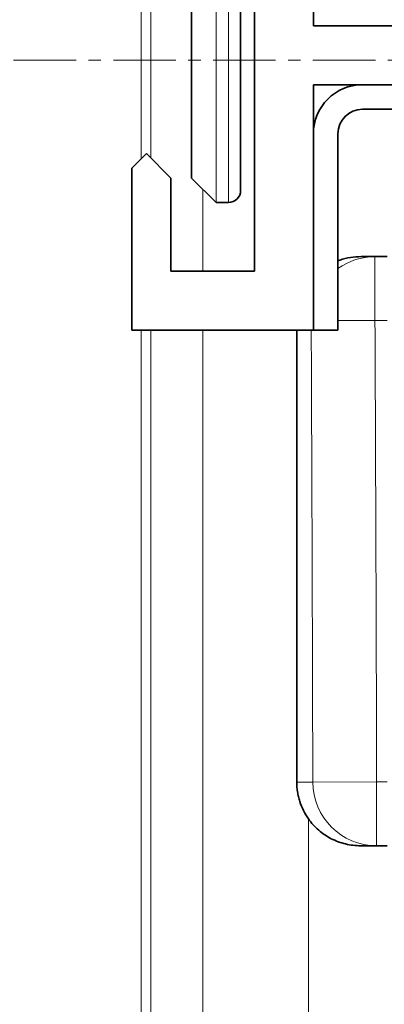
# Model space of a CAD drawing. Units: millimetres. Extents: x 2426 to 10715, y 3232 to 9344.
# Drawn here: x 6116 to 6191, y 6852 to 7053 of the extents above; entities that cross this region are included whole.
import ezdxf

# ---------------------------------------------------------------- set-up
doc = ezdxf.new("R2010")
doc.units = ezdxf.units.MM
doc.linetypes.add('CENTERX2', pattern=[20.32, 12.7, -2.54, 2.54, -2.54])
pattern_1 = [(45, (1691.92, 1394.12), (-44.9013, 44.9013), []), (135, (1691.92, 1394.12), (-44.9013, -44.9013), [])]

msp = doc.modelspace()

# ---------------------------------------------------------------- hatches: boundary and pattern name
at = {"linetype": 'Continuous', "lineweight": 18}
h = msp.add_hatch(dxfattribs=at)
h.set_pattern_fill('ANSI37', scale=20, style=0)
h.set_pattern_definition(pattern_1)
edge = h.paths.add_edge_path(flags=0)
edge.add_line((5661.29, 6194.74), (5756.29, 6194.74))
edge.add_line((5756.29, 6194.74), (5906.29, 6194.74))
edge.add_line((5906.29, 6194.74), (6001.29, 6194.74))
edge.add_line((6001.29, 6194.74), (6151.29, 6194.74))
edge.add_line((6151.29, 6194.74), (6470.32, 6194.74))
edge.add_arc((6470.32, 6200.74), 6, 270, 293.8082)
edge.add_arc((6330.25, 6518.21), 353, 293.8082, 344.4973)
edge.add_spline(control_points=[(6670.41, 6423.86), (6678.06, 6451.46), (6684.92, 6479.29), (6693.98, 6521.29), (6696.8, 6535.34), (6700.72, 6556.46), (6701.98, 6563.51), (6703.79, 6574.1), (6704.38, 6577.63), (6705.24, 6582.93), (6705.53, 6584.7), (6705.95, 6587.35), (6706.09, 6588.24), (6706.37, 6590.01), (6706.51, 6590.91), (6706.66, 6591.87), (6706.67, 6591.96), (6706.69, 6592.05)], knot_values=[0, 0, 0, 0, 0.112427, 0.112427, 0.168641, 0.168641, 0.196748, 0.196748, 0.210801, 0.210801, 0.217828, 0.217828, 0.221341, 0.221341, 0.224855, 0.224855, 0.22523, 0.22523, 0.22523, 0.22523], weights=[0.553415, 0.553415, 0.553415, 0.553415, 0.553415, 0.553415, 0.553415, 0.553415, 0.553415, 0.553415, 0.553415, 0.553415, 0.553415, 0.553415, 0.553415, 0.553415, 0.553415, 0.553415], degree=3, periodic=0)
edge.add_line((6706.69, 6592.05), (6707.77, 6599.54))
edge.add_arc((6713.71, 6598.68), 6, 94.5812, 171.7443, ccw=False)
edge.add_line((6713.23, 6604.66), (6716.09, 6604.89))
edge.add_arc((6715.29, 6614.85), 10, 274.5812, 439.4791)
edge.add_arc((6718.21, 6630.59), 6, 172.6926, 259.4791, ccw=False)
edge.add_spline(control_points=[(6712.26, 6631.35), (6712.4, 6632.45), (6712.54, 6633.54), (6713.2, 6638.73), (6713.69, 6642.82), (6715.14, 6655.11), (6716.03, 6663.31), (6718.51, 6687.93), (6719.88, 6704.37), (6723.19, 6753.75), (6724.29, 6786.75), (6724.29, 6852.73), (6723.19, 6885.72), (6719.88, 6935.1), (6718.51, 6951.54), (6716.03, 6976.16), (6715.14, 6984.36), (6713.69, 6996.65), (6713.2, 7000.74), (6712.54, 7005.93), (6712.4, 7007.03), (6712.26, 7008.13)], knot_values=[0, 0, 0, 0, 0.008377, 0.008377, 0.039627, 0.039627, 0.102127, 0.102127, 0.227127, 0.227127, 0.477127, 0.477127, 0.727127, 0.727127, 0.852127, 0.852127, 0.914627, 0.914627, 0.945877, 0.945877, 0.954255, 0.954255, 0.954255, 0.954255], weights=[0.553415, 0.553415, 0.553415, 0.553415, 0.553415, 0.553415, 0.553415, 0.553415, 0.553415, 0.553415, 0.553415, 0.553415, 0.553415, 0.553415, 0.553415, 0.553415, 0.553415, 0.553415, 0.553415, 0.553415, 0.553415, 0.553415], degree=3, periodic=0)
edge.add_arc((6718.21, 7008.89), 6, 100.5209, 187.3074, ccw=False)
edge.add_arc((6715.29, 7024.62), 10, 280.5209, 445.4188)
edge.add_line((6716.09, 7034.59), (6708.25, 7035.22))
edge.add_arc((6708.73, 7041.2), 6, 214.4699, 265.4188, ccw=False)
edge.add_line((6703.79, 7037.8), (6669.14, 7088.28))
edge.add_arc((6674.08, 7091.67), 6, 160.193, 214.4699, ccw=False)
edge.add_arc((6662.79, 7095.74), 6, 340.193, 360)
edge.add_line((6668.79, 7095.74), (6668.79, 7118.24))
edge.add_line((6668.79, 7118.24), (6658.79, 7118.24))
edge.add_line((6658.79, 7118.24), (6658.79, 7103.34))
edge.add_line((6658.79, 7103.34), (6654.82, 7109.13))
edge.add_line((6654.82, 7109.13), (6608.65, 7077.44))
edge.add_line((6608.65, 7077.44), (6646.82, 7021.84))
edge.add_arc((5243.17, 6819.74), 1418.13, -15.50267, 8.1934, ccw=False)
edge.add_arc((6330.25, 6518.21), 290, 286.7988, 344.4973, ccw=False)
edge.add_arc((6171.29, 7044.74), 840, 270, 286.79881, ccw=False)
edge.add_line((6171.29, 6204.74), (6151.29, 6204.74))
edge.add_line((6151.29, 6204.74), (6001.29, 6204.74))
edge.add_line((6001.29, 6204.74), (5906.29, 6204.74))
edge.add_line((5906.29, 6204.74), (5756.29, 6204.74))
edge.add_line((5756.29, 6204.74), (5661.29, 6204.74))
edge.add_line((5661.29, 6204.74), (5586.29, 6204.74))
edge.add_line((5586.29, 6204.74), (5586.29, 6194.74))
edge.add_line((5586.29, 6194.74), (5661.29, 6194.74))
h = msp.add_hatch(dxfattribs=at)
h.set_pattern_fill('ANSI37', scale=20, style=0)
h.set_pattern_definition(pattern_1)
edge = h.paths.add_edge_path(flags=0)
edge.add_line((5661.29, 6194.74), (5756.29, 6194.74))
edge.add_line((5756.29, 6194.74), (5906.29, 6194.74))
edge.add_line((5906.29, 6194.74), (6001.29, 6194.74))
edge.add_line((6001.29, 6194.74), (6151.29, 6194.74))
edge.add_line((6151.29, 6194.74), (6470.32, 6194.74))
edge.add_arc((6470.32, 6200.74), 6, 270, 293.8082)
edge.add_arc((6330.25, 6518.21), 353, 293.8082, 344.4973)
edge.add_spline(control_points=[(6670.41, 6423.86), (6678.06, 6451.46), (6684.92, 6479.29), (6693.98, 6521.29), (6696.8, 6535.34), (6700.72, 6556.46), (6701.98, 6563.51), (6703.79, 6574.1), (6704.38, 6577.63), (6705.24, 6582.93), (6705.53, 6584.7), (6705.95, 6587.35), (6706.09, 6588.24), (6706.37, 6590.01), (6706.51, 6590.91), (6706.66, 6591.87), (6706.67, 6591.96), (6706.69, 6592.05)], knot_values=[0, 0, 0, 0, 0.112427, 0.112427, 0.168641, 0.168641, 0.196748, 0.196748, 0.210801, 0.210801, 0.217828, 0.217828, 0.221341, 0.221341, 0.224855, 0.224855, 0.22523, 0.22523, 0.22523, 0.22523], weights=[0.553415, 0.553415, 0.553415, 0.553415, 0.553415, 0.553415, 0.553415, 0.553415, 0.553415, 0.553415, 0.553415, 0.553415, 0.553415, 0.553415, 0.553415, 0.553415, 0.553415, 0.553415], degree=3, periodic=0)
edge.add_line((6706.69, 6592.05), (6707.77, 6599.54))
edge.add_arc((6713.71, 6598.68), 6, 94.5812, 171.7443, ccw=False)
edge.add_line((6713.23, 6604.66), (6716.09, 6604.89))
edge.add_arc((6715.29, 6614.85), 10, 274.5812, 439.4791)
edge.add_arc((6718.21, 6630.59), 6, 172.6926, 259.4791, ccw=False)
edge.add_spline(control_points=[(6712.26, 6631.35), (6712.4, 6632.45), (6712.54, 6633.54), (6713.2, 6638.73), (6713.69, 6642.82), (6715.14, 6655.11), (6716.03, 6663.31), (6718.51, 6687.93), (6719.88, 6704.37), (6723.19, 6753.75), (6724.29, 6786.75), (6724.29, 6852.73), (6723.19, 6885.72), (6719.88, 6935.1), (6718.51, 6951.54), (6716.03, 6976.16), (6715.14, 6984.36), (6713.69, 6996.65), (6713.2, 7000.74), (6712.54, 7005.93), (6712.4, 7007.03), (6712.26, 7008.13)], knot_values=[0, 0, 0, 0, 0.008377, 0.008377, 0.039627, 0.039627, 0.102127, 0.102127, 0.227127, 0.227127, 0.477127, 0.477127, 0.727127, 0.727127, 0.852127, 0.852127, 0.914627, 0.914627, 0.945877, 0.945877, 0.954255, 0.954255, 0.954255, 0.954255], weights=[0.553415, 0.553415, 0.553415, 0.553415, 0.553415, 0.553415, 0.553415, 0.553415, 0.553415, 0.553415, 0.553415, 0.553415, 0.553415, 0.553415, 0.553415, 0.553415, 0.553415, 0.553415, 0.553415, 0.553415, 0.553415, 0.553415], degree=3, periodic=0)
edge.add_arc((6718.21, 7008.89), 6, 100.5209, 187.3074, ccw=False)
edge.add_arc((6715.29, 7024.62), 10, 280.5209, 445.4188)
edge.add_line((6716.09, 7034.59), (6708.25, 7035.22))
edge.add_arc((6708.73, 7041.2), 6, 214.4699, 265.4188, ccw=False)
edge.add_line((6703.79, 7037.8), (6669.14, 7088.28))
edge.add_arc((6674.08, 7091.67), 6, 160.193, 214.4699, ccw=False)
edge.add_arc((6662.79, 7095.74), 6, 340.193, 360)
edge.add_line((6668.79, 7095.74), (6668.79, 7118.24))
edge.add_line((6668.79, 7118.24), (6658.79, 7118.24))
edge.add_line((6658.79, 7118.24), (6658.79, 7103.34))
edge.add_line((6658.79, 7103.34), (6654.82, 7109.13))
edge.add_line((6654.82, 7109.13), (6608.65, 7077.44))
edge.add_line((6608.65, 7077.44), (6646.82, 7021.84))
edge.add_arc((5243.17, 6819.74), 1418.13, -15.50267, 8.1934, ccw=False)
edge.add_arc((6330.25, 6518.21), 290, 286.7988, 344.4973, ccw=False)
edge.add_arc((6171.29, 7044.74), 840, 270, 286.79881, ccw=False)
edge.add_line((6171.29, 6204.74), (6151.29, 6204.74))
edge.add_line((6151.29, 6204.74), (6001.29, 6204.74))
edge.add_line((6001.29, 6204.74), (5906.29, 6204.74))
edge.add_line((5906.29, 6204.74), (5756.29, 6204.74))
edge.add_line((5756.29, 6204.74), (5661.29, 6204.74))
edge.add_line((5661.29, 6204.74), (5586.29, 6204.74))
edge.add_line((5586.29, 6204.74), (5586.29, 6194.74))
edge.add_line((5586.29, 6194.74), (5661.29, 6194.74))

# ---------------------------------------------------------------- linework, layer by layer
at = {"color": 7, "linetype": 'Continuous', "lineweight": 35}
for p, q in [((6151.48, 7020.74), (6151.48, 7210.74)), ((6151.48, 7020.74), (6151.48, 7210.74)), ((6161.48, 7188.24), (6161.48, 7018.24)), ((6161.48, 7188.24), (6161.48, 7018.24)), ((6164.29, 7001.74), (6164.29, 7167.68)), ((6164.29, 7001.74), (6164.29, 7167.68)), ((6176.29, 7154.04), (6176.29, 7051.74)), ((6176.29, 7154.04), (6176.29, 7051.74)), ((6176.29, 7051.74), (6218.79, 7051.74)), ((6176.29, 7051.74), (6218.79, 7051.74)), ((6176.29, 7039.74), (6176.29, 7029.74)), ((6186.29, 7039.74), (6176.29, 7039.74)), ((6176.29, 7039.74), (6176.29, 7029.74)), ((6186.29, 7039.74), (6176.29, 7039.74)), ((6186.29, 7039.74), (6196.29, 7039.74)), ((6186.29, 7039.74), (6196.29, 7039.74)), ((6186.29, 7034.74), (6196.29, 7034.74)), ((6186.29, 7034.74), (6196.29, 7034.74)), ((6176.29, 6989.74), (6176.29, 7029.74)), ((6176.29, 6989.74), (6176.29, 7029.74)), ((6181.29, 6989.74), (6181.29, 7029.74)), ((6181.29, 6989.74), (6181.29, 7029.74)), ((6139.29, 7022.74), (6142.29, 7025.74)), ((6139.29, 7022.74), (6142.29, 7025.74)), ((6142.29, 7025.74), (6147.29, 7020.74)), ((6142.29, 7025.74), (6147.29, 7020.74)), ((6139.29, 6989.74), (6139.29, 7022.74)), ((6139.29, 6989.74), (6139.29, 7022.74)), ((6147.29, 7020.74), (6147.29, 7001.74)), ((6147.29, 7020.74), (6147.29, 7001.74)), ((6156.48, 7015.74), (6151.48, 7020.74)), ((6156.48, 7015.74), (6151.48, 7020.74)), ((6156.48, 7015.74), (6158.98, 7015.74)), ((6156.48, 7015.74), (6158.98, 7015.74)), ((6188.83, 7004.74), (6186.02, 7004.74)), ((6188.83, 7004.74), (6186.02, 7004.74)), ((6191.29, 7004.74), (6188.83, 7004.74)), ((6191.29, 7004.74), (6188.83, 7004.74)), ((6147.29, 7001.74), (6164.29, 7001.74)), ((6147.29, 7001.74), (6164.29, 7001.74)), ((6176.29, 6989.74), (6139.29, 6989.74)), ((6176.29, 6989.74), (6139.29, 6989.74)), ((6181.29, 6989.74), (6176.29, 6989.74)), ((6181.29, 6989.74), (6176.29, 6989.74)), ((6185.91, 6884.74), (6189.16, 6884.74)), ((6185.91, 6884.74), (6189.16, 6884.74)), ((6189.16, 6884.74), (6191.29, 6884.74)), ((6189.16, 6884.74), (6191.29, 6884.74))]:
    msp.add_line(p, q, dxfattribs=at)
at = {"color": 8, "linetype": 'Continuous', "lineweight": 18}
for p, q in [((6156.48, 7210.74), (6156.48, 7015.74)), ((6156.48, 7210.74), (6156.48, 7015.74)), ((6158.98, 7015.74), (6158.98, 7188.24)), ((6158.98, 7015.74), (6158.98, 7188.24)), ((6141.22, 7065.74), (6141.22, 7024.67)), ((6141.22, 7065.74), (6141.22, 7024.67)), ((6143.19, 7024.84), (6143.19, 7065.74)), ((6143.19, 7024.84), (6143.19, 7065.74)), ((6153.81, 7018.42), (6153.81, 7001.74)), ((6153.81, 7018.42), (6153.81, 7001.74)), ((6188.83, 6991.74), (6188.83, 7004.74)), ((6188.83, 6991.74), (6188.83, 7004.74)), ((6181.29, 6991.7), (6188.83, 6991.74)), ((6181.29, 6991.7), (6188.83, 6991.74)), ((6188.83, 6991.74), (6191.29, 6991.74)), ((6188.83, 6991.74), (6191.29, 6991.74)), ((6141.22, 6989.74), (6141.22, 6667.12)), ((6141.22, 6989.74), (6141.22, 6667.12)), ((6143.19, 6667.12), (6143.19, 6989.74)), ((6143.19, 6667.12), (6143.19, 6989.74)), ((6176.17, 6897.71), (6189.16, 6897.74)), ((6176.17, 6897.71), (6189.16, 6897.74)), ((6191.29, 6897.74), (6189.16, 6897.74)), ((6189.16, 6884.74), (6189.16, 6897.74)), ((6191.29, 6897.74), (6189.16, 6897.74)), ((6189.16, 6884.74), (6189.16, 6897.74))]:
    msp.add_line(p, q, dxfattribs=at)
at = {"color": 7, "linetype": 'CENTERX2', "lineweight": 18}
msp.add_line((5546.29, 7044.74), (6296.31, 7044.74), dxfattribs=at)
msp.add_line((5546.29, 7044.74), (6296.31, 7044.74), dxfattribs=at)
at = {"color": 8, "linetype": 'Continuous', "lineweight": 18, "flags": 128}
msp.add_lwpolyline([(6176.17, 6897.71), (6175.18, 6897.71), (6174.19, 6897.71), (6172.91, 6897.71)], dxfattribs=at)
msp.add_lwpolyline([(6176.17, 6897.71), (6175.18, 6897.71), (6174.19, 6897.71), (6172.91, 6897.71)], dxfattribs=at)
at = {"color": 7, "linetype": 'Continuous', "lineweight": 35}
for centre, radius, start, end in [((6230.32, 7115.18), 70.58, 225.2438, 244.0347), ((6230.32, 7115.18), 70.58, 225.2438, 244.0347), ((6186.29, 7029.74), 10, 90, 180), ((6186.29, 7029.74), 10, 90, 180), ((6186.29, 7029.74), 5, 90, 180), ((6186.29, 7029.74), 5, 90, 180), ((6158.98, 7018.24), 2.5, 270, 0), ((6158.98, 7018.24), 2.5, 270, 0)]:
    msp.add_arc(centre, radius, start, end, dxfattribs=at)
at = {"color": 8, "linetype": 'Continuous', "lineweight": 18}
for centre, radius, start, end in [((6188.83, 6991.75), 12.98, 90.0021, 125.4806), ((6188.83, 6991.75), 12.98, 90.0021, 125.4806), ((6189.17, 6897.73), 13, 180.1075, 269.9784), ((6189.17, 6897.73), 13, 180.1075, 269.9784)]:
    msp.add_arc(centre, radius, start, end, dxfattribs=at)
at = {"color": 7, "linetype": 'Continuous', "lineweight": 35}
for points, knots in [([(6186.02, 7004.74), (6185.3, 7004.7), (6183.84, 7004.62), (6182.24, 7004.26), (6181.43, 7003.88), (6181.29, 7003.82)], [0, 0, 0, 0, 0.447278, 0.907598, 1, 1, 1, 1]), ([(6186.02, 7004.74), (6185.3, 7004.7), (6183.84, 7004.62), (6182.24, 7004.26), (6181.43, 7003.88), (6181.29, 7003.82)], [0, 0, 0, 0, 0.447278, 0.907598, 1, 1, 1, 1]), ([(6172.91, 6897.71), (6172.91, 6912.35), (6172.92, 6935.37), (6172.93, 6966.03), (6172.93, 6982.05), (6172.94, 6989.74)], [0, 0, 0, 0, 0.476273, 0.74869, 1, 1, 1, 1]), ([(6172.91, 6897.71), (6172.91, 6912.35), (6172.92, 6935.37), (6172.93, 6966.03), (6172.93, 6982.05), (6172.94, 6989.74)], [0, 0, 0, 0, 0.476273, 0.74869, 1, 1, 1, 1]), ([(6175.29, 6890.23), (6174.52, 6891.32), (6173.93, 6892.5), (6173.42, 6894.1), (6173.33, 6894.42), (6173.18, 6895.07), (6173.11, 6895.4), (6172.96, 6896.38), (6172.91, 6897.04), (6172.91, 6897.71)], [0, 0, 0, 0, 0.5, 0.5, 0.625, 0.625, 0.75, 0.75, 1, 1, 1, 1]), ([(6175.29, 6890.23), (6174.52, 6891.32), (6173.93, 6892.5), (6173.42, 6894.1), (6173.33, 6894.42), (6173.18, 6895.07), (6173.11, 6895.4), (6172.96, 6896.38), (6172.91, 6897.04), (6172.91, 6897.71)], [0, 0, 0, 0, 0.5, 0.5, 0.625, 0.625, 0.75, 0.75, 1, 1, 1, 1]), ([(6185.91, 6884.74), (6184.86, 6884.74), (6183.84, 6884.86), (6182.34, 6885.23), (6181.84, 6885.38), (6180.86, 6885.74), (6180.39, 6885.95), (6179.48, 6886.42), (6179.03, 6886.69), (6178.18, 6887.27), (6177.76, 6887.59), (6176.59, 6888.61), (6175.89, 6889.37), (6175.29, 6890.23)], [0, 0, 0, 0, 0.25, 0.25, 0.375, 0.375, 0.5, 0.5, 0.625, 0.625, 0.75, 0.75, 1, 1, 1, 1]), ([(6185.91, 6884.74), (6184.86, 6884.74), (6183.84, 6884.86), (6182.34, 6885.23), (6181.84, 6885.38), (6180.86, 6885.74), (6180.39, 6885.95), (6179.48, 6886.42), (6179.03, 6886.69), (6178.18, 6887.27), (6177.76, 6887.59), (6176.59, 6888.61), (6175.89, 6889.37), (6175.29, 6890.23)], [0, 0, 0, 0, 0.25, 0.25, 0.375, 0.375, 0.5, 0.5, 0.625, 0.625, 0.75, 0.75, 1, 1, 1, 1])]:
    msp.add_open_spline(points, degree=3, knots=knots, dxfattribs=at)
at = {"color": 8, "linetype": 'Continuous', "lineweight": 18}
msp.add_open_spline([(6189.16, 6897.74), (6189.09, 6929.07), (6188.98, 6960.4), (6188.83, 6991.74)], degree=3, dxfattribs=at)
msp.add_open_spline([(6189.16, 6897.74), (6189.09, 6929.07), (6188.98, 6960.4), (6188.83, 6991.74)], degree=3, dxfattribs=at)
for points, knots in [([(6153.81, 6989.74), (6153.81, 6988.43), (6153.81, 6973.06), (6153.81, 6943.5), (6153.81, 6901.09), (6153.81, 6858.68), (6153.81, 6816.33), (6153.81, 6774.06), (6153.81, 6731.82), (6153.81, 6696.1), (6153.81, 6674.52), (6153.81, 6666.95)], [0, 0, 0, 0, 0.012259, 0.143741, 0.275222, 0.406646, 0.537262, 0.667962, 0.79869, 0.92939, 1, 1, 1, 1]), ([(6153.81, 6989.74), (6153.81, 6988.43), (6153.81, 6973.06), (6153.81, 6943.5), (6153.81, 6901.09), (6153.81, 6858.68), (6153.81, 6816.33), (6153.81, 6774.06), (6153.81, 6731.82), (6153.81, 6696.1), (6153.81, 6674.52), (6153.81, 6666.95)], [0, 0, 0, 0, 0.012259, 0.143741, 0.275222, 0.406646, 0.537262, 0.667962, 0.79869, 0.92939, 1, 1, 1, 1]), ([(6175.85, 6989.74), (6175.91, 6974.61), (6176.05, 6943.93), (6176.13, 6913.26), (6176.17, 6897.71)], [0, 0, 0, 0, 0.493183, 1, 1, 1, 1]), ([(6175.85, 6989.74), (6175.91, 6974.61), (6176.05, 6943.93), (6176.13, 6913.26), (6176.17, 6897.71)], [0, 0, 0, 0, 0.493183, 1, 1, 1, 1]), ([(6175.29, 6585.24), (6175.29, 6585.56), (6175.29, 6598.11), (6175.29, 6623.04), (6175.29, 6660.01), (6175.29, 6697.11), (6175.29, 6734.86), (6175.29, 6773.25), (6175.29, 6812.25), (6175.29, 6851.26), (6175.29, 6877.24), (6175.29, 6890.23)], [0, 0, 0, 0, 0.003216, 0.124974, 0.246774, 0.368574, 0.490332, 0.617725, 0.745166, 0.872607, 1, 1, 1, 1]), ([(6175.29, 6585.24), (6175.29, 6585.56), (6175.29, 6598.11), (6175.29, 6623.04), (6175.29, 6660.01), (6175.29, 6697.11), (6175.29, 6734.86), (6175.29, 6773.25), (6175.29, 6812.25), (6175.29, 6851.26), (6175.29, 6877.24), (6175.29, 6890.23)], [0, 0, 0, 0, 0.003216, 0.124974, 0.246774, 0.368574, 0.490332, 0.617725, 0.745166, 0.872607, 1, 1, 1, 1])]:
    msp.add_open_spline(points, degree=3, knots=knots, dxfattribs=at)

doc.saveas('drawing.dxf')
